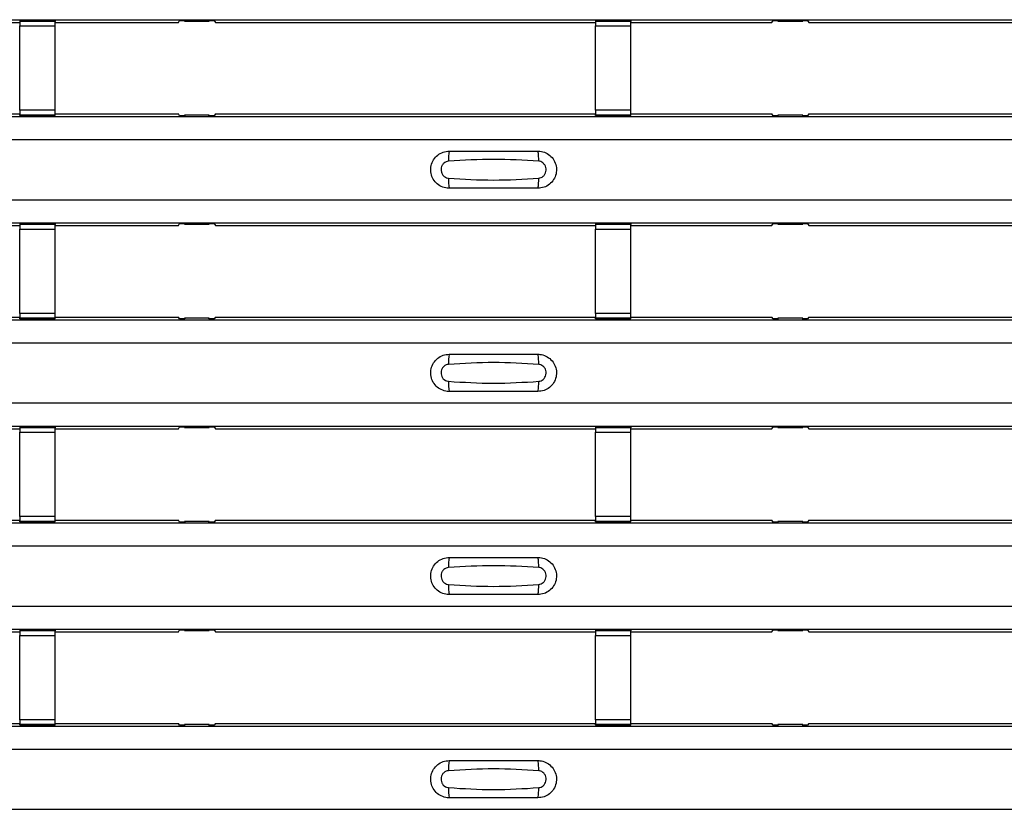
# Model space of a CAD drawing. Units: millimetres. Extents: x 21 to 1910, y 67 to 1029.
# Drawn here: x 428 to 483, y 385 to 429 of the extents above; entities that cross this region are included whole.
import ezdxf

# ---------------------------------------------------------------- set-up
doc = ezdxf.new("R2010")
doc.units = ezdxf.units.MM
doc.layers.add('ARTICLE NUMBER', color=7, linetype='Continuous')

# ---------------------------------------------------------------- blocks, each defined once
blk = doc.blocks.new('1370168_001_Top_view')
for p, q in [((-370, 362.401), (370, 362.401)), ((-370, 362.401), (370, 362.401)), ((-82.705, 362.252), (-60.25, 362.252)), ((-58.25, 362.344), (-60.25, 362.344)), ((-60.25, 362.344), (-60.25, 362.343)), ((-60.25, 362.343), (-60.25, 362.299)), ((-60.25, 362.343), (-58.25, 362.343)), ((-58.25, 362.299), (-60.25, 362.299)), ((-60.25, 362.299), (-60.25, 362.049)), ((-60.25, 357.287), (-60.25, 362.049)), ((-60.25, 362.049), (-58.25, 362.049)), ((-58.25, 362.343), (-58.25, 362.344)), ((-58.25, 362.343), (-58.25, 362.299)), ((-58.25, 362.049), (-58.25, 362.299)), ((-58.25, 362.252), (-51.295, 362.252)), ((-58.25, 357.287), (-58.25, 362.049)), ((-51.295, 362.252), (-51.225, 362.357)), ((-51.225, 362.357), (-50.925, 362.357)), ((-50.95, 362.32), (-50.95, 362.36)), ((-50.925, 362.356), (-50.95, 362.32)), ((-50.95, 362.32), (-49.55, 362.32)), ((-50.925, 362.357), (-50.925, 362.356)), ((-50.925, 362.357), (-50.925, 362.357)), ((-50.925, 362.357), (-50.925, 362.357)), ((-49.575, 362.357), (-49.275, 362.357)), ((-49.575, 362.357), (-49.575, 362.357)), ((-49.575, 362.356), (-49.575, 362.357)), ((-49.575, 362.357), (-49.575, 362.357)), ((-49.55, 362.32), (-49.575, 362.356)), ((-49.55, 362.32), (-49.55, 362.36)), ((-49.275, 362.357), (-49.205, 362.252)), ((-49.205, 362.252), (-27.75, 362.252)), ((-25.75, 362.344), (-27.75, 362.344)), ((-27.75, 362.344), (-27.75, 362.343)), ((-27.75, 362.343), (-27.75, 362.299)), ((-27.75, 362.343), (-25.75, 362.343)), ((-25.75, 362.299), (-27.75, 362.299)), ((-27.75, 362.299), (-27.75, 362.049)), ((-27.75, 357.287), (-27.75, 362.049)), ((-27.75, 362.049), (-25.75, 362.049)), ((-25.75, 362.343), (-25.75, 362.344)), ((-25.75, 362.343), (-25.75, 362.299)), ((-25.75, 362.049), (-25.75, 362.299)), ((-25.75, 362.252), (-17.795, 362.252)), ((-25.75, 357.287), (-25.75, 362.049)), ((-17.795, 362.252), (-17.725, 362.357)), ((-17.725, 362.357), (-17.425, 362.357)), ((-17.45, 362.32), (-17.45, 362.36)), ((-17.425, 362.356), (-17.45, 362.32)), ((-17.45, 362.32), (-16.05, 362.32)), ((-17.425, 362.357), (-17.425, 362.356)), ((-17.425, 362.357), (-17.425, 362.357)), ((-17.425, 362.357), (-17.425, 362.357)), ((-16.075, 362.357), (-15.775, 362.357)), ((-16.075, 362.357), (-16.075, 362.357)), ((-16.075, 362.356), (-16.075, 362.357)), ((-16.075, 362.357), (-16.075, 362.357)), ((-16.05, 362.32), (-16.075, 362.356)), ((-16.05, 362.32), (-16.05, 362.36)), ((-15.775, 362.357), (-15.705, 362.252)), ((-15.705, 362.252), (4.75, 362.252)), ((-370, 356.935), (370, 356.935)), ((-370, 356.935), (370, 356.935)), ((-82.705, 357.085), (-60.25, 357.085)), ((-60.25, 357.287), (-60.25, 357.037)), ((-58.25, 357.287), (-60.25, 357.287)), ((-60.25, 357.037), (-58.25, 357.037)), ((-60.25, 356.993), (-60.25, 357.037)), ((-60.25, 356.993), (-60.25, 356.992)), ((-58.25, 356.993), (-60.25, 356.993)), ((-60.25, 356.992), (-58.25, 356.992)), ((-58.25, 357.037), (-58.25, 357.287)), ((-58.25, 357.085), (-51.295, 357.085)), ((-58.25, 356.993), (-58.25, 357.037)), ((-58.25, 356.992), (-58.25, 356.993)), ((-51.225, 356.979), (-51.295, 357.085)), ((-50.925, 356.979), (-51.225, 356.979)), ((-50.95, 357.017), (-50.925, 356.98)), ((-49.55, 357.017), (-50.95, 357.017)), ((-50.95, 357.017), (-50.95, 356.977)), ((-50.925, 356.98), (-50.925, 356.979)), ((-50.925, 356.979), (-50.925, 356.98)), ((-49.575, 356.98), (-49.55, 357.017)), ((-49.575, 356.98), (-49.575, 356.98)), ((-49.575, 356.979), (-49.575, 356.98)), ((-49.575, 356.98), (-49.575, 356.979)), ((-49.575, 356.98), (-49.575, 356.98)), ((-49.275, 356.979), (-49.575, 356.979)), ((-49.55, 357.017), (-49.55, 356.977)), ((-49.205, 357.085), (-49.275, 356.979)), ((-49.205, 357.085), (-27.75, 357.085)), ((-27.75, 357.287), (-27.75, 357.037)), ((-25.75, 357.287), (-27.75, 357.287)), ((-27.75, 357.037), (-25.75, 357.037)), ((-27.75, 356.993), (-27.75, 357.037)), ((-27.75, 356.993), (-27.75, 356.992)), ((-25.75, 356.993), (-27.75, 356.993)), ((-27.75, 356.992), (-25.75, 356.992)), ((-25.75, 357.037), (-25.75, 357.287)), ((-25.75, 357.085), (-17.795, 357.085)), ((-25.75, 356.993), (-25.75, 357.037)), ((-25.75, 356.992), (-25.75, 356.993)), ((-17.725, 356.979), (-17.795, 357.085)), ((-17.425, 356.979), (-17.725, 356.979)), ((-17.45, 357.017), (-17.425, 356.98)), ((-16.05, 357.017), (-17.45, 357.017)), ((-17.45, 357.017), (-17.45, 356.977)), ((-17.425, 356.98), (-17.425, 356.979)), ((-17.425, 356.98), (-17.425, 356.98)), ((-17.425, 356.979), (-17.425, 356.98)), ((-17.425, 356.98), (-17.425, 356.98)), ((-16.075, 356.98), (-16.05, 357.017)), ((-16.075, 356.98), (-16.075, 356.98)), ((-16.075, 356.979), (-16.075, 356.98)), ((-16.075, 356.98), (-16.075, 356.979)), ((-16.075, 356.98), (-16.075, 356.98)), ((-15.775, 356.979), (-16.075, 356.979)), ((-16.05, 357.017), (-16.05, 356.977)), ((-15.705, 357.085), (-15.775, 356.979)), ((-15.705, 357.085), (4.75, 357.085)), ((-370, 355.635), (370, 355.635)), ((-370, 352.235), (370, 352.235)), ((-370, 350.935), (370, 350.935)), ((-370, 350.935), (370, 350.935)), ((-82.705, 350.785), (-60.25, 350.785)), ((-58.25, 350.878), (-60.25, 350.878)), ((-60.25, 350.878), (-60.25, 350.877)), ((-60.25, 350.877), (-60.25, 350.833)), ((-60.25, 350.877), (-58.25, 350.877)), ((-58.25, 350.833), (-60.25, 350.833)), ((-60.25, 350.833), (-60.25, 350.583)), ((-58.25, 350.877), (-58.25, 350.878)), ((-58.25, 350.877), (-58.25, 350.833)), ((-58.25, 350.583), (-58.25, 350.833)), ((-58.25, 350.785), (-51.295, 350.785)), ((-51.295, 350.785), (-51.225, 350.891)), ((-51.225, 350.891), (-50.925, 350.891)), ((-50.95, 350.853), (-50.95, 350.893)), ((-50.925, 350.89), (-50.95, 350.853)), ((-50.95, 350.853), (-49.55, 350.853)), ((-50.925, 350.891), (-50.925, 350.89)), ((-50.925, 350.891), (-50.925, 350.89)), ((-50.925, 350.89), (-50.925, 350.89)), ((-49.575, 350.891), (-49.275, 350.891)), ((-49.575, 350.89), (-49.575, 350.891)), ((-49.575, 350.89), (-49.575, 350.891)), ((-49.575, 350.89), (-49.575, 350.89)), ((-49.55, 350.853), (-49.575, 350.89)), ((-49.55, 350.853), (-49.55, 350.893)), ((-49.275, 350.891), (-49.205, 350.785)), ((-49.205, 350.785), (-27.75, 350.785)), ((-25.75, 350.878), (-27.75, 350.878)), ((-27.75, 350.878), (-27.75, 350.877)), ((-27.75, 350.877), (-27.75, 350.833)), ((-27.75, 350.877), (-25.75, 350.877)), ((-25.75, 350.833), (-27.75, 350.833)), ((-27.75, 350.833), (-27.75, 350.583)), ((-25.75, 350.877), (-25.75, 350.878)), ((-25.75, 350.877), (-25.75, 350.833)), ((-25.75, 350.583), (-25.75, 350.833)), ((-25.75, 350.785), (-17.795, 350.785)), ((-17.795, 350.785), (-17.725, 350.891)), ((-17.725, 350.891), (-17.425, 350.891)), ((-17.45, 350.853), (-17.45, 350.893)), ((-17.425, 350.89), (-17.45, 350.853)), ((-17.45, 350.853), (-16.05, 350.853)), ((-17.425, 350.891), (-17.425, 350.89)), ((-17.425, 350.891), (-17.425, 350.89)), ((-17.425, 350.89), (-17.425, 350.89)), ((-16.075, 350.891), (-15.775, 350.891)), ((-16.075, 350.89), (-16.075, 350.891)), ((-16.075, 350.89), (-16.075, 350.891)), ((-16.075, 350.89), (-16.075, 350.89)), ((-16.05, 350.853), (-16.075, 350.89)), ((-16.05, 350.853), (-16.05, 350.893)), ((-15.775, 350.891), (-15.705, 350.785)), ((-15.705, 350.785), (4.75, 350.785)), ((-60.25, 345.821), (-60.25, 350.583)), ((-60.25, 350.583), (-58.25, 350.583)), ((-58.25, 345.821), (-58.25, 350.583)), ((-27.75, 345.821), (-27.75, 350.583)), ((-27.75, 350.583), (-25.75, 350.583)), ((-25.75, 345.821), (-25.75, 350.583)), ((-60.25, 345.821), (-60.25, 345.571)), ((-58.25, 345.821), (-60.25, 345.821)), ((-58.25, 345.571), (-58.25, 345.821)), ((-27.75, 345.821), (-27.75, 345.571)), ((-25.75, 345.821), (-27.75, 345.821)), ((-25.75, 345.571), (-25.75, 345.821)), ((-370, 345.469), (370, 345.469)), ((-370, 345.469), (370, 345.469)), ((-82.705, 345.619), (-60.25, 345.619)), ((-60.25, 345.571), (-58.25, 345.571)), ((-60.25, 345.527), (-60.25, 345.571)), ((-60.25, 345.527), (-60.25, 345.526)), ((-58.25, 345.527), (-60.25, 345.527)), ((-60.25, 345.526), (-58.25, 345.526)), ((-58.25, 345.619), (-51.295, 345.619)), ((-58.25, 345.527), (-58.25, 345.571)), ((-58.25, 345.526), (-58.25, 345.527)), ((-51.225, 345.513), (-51.295, 345.619)), ((-50.925, 345.513), (-51.225, 345.513)), ((-50.95, 345.55), (-50.925, 345.514)), ((-49.55, 345.55), (-50.95, 345.55)), ((-50.95, 345.55), (-50.95, 345.51)), ((-50.925, 345.513), (-50.925, 345.513)), ((-50.925, 345.513), (-50.925, 345.513)), ((-49.575, 345.514), (-49.55, 345.55)), ((-49.575, 345.513), (-49.575, 345.514)), ((-49.575, 345.514), (-49.575, 345.513)), ((-49.575, 345.513), (-49.575, 345.513)), ((-49.275, 345.513), (-49.575, 345.513)), ((-49.575, 345.513), (-49.575, 345.513)), ((-49.55, 345.55), (-49.55, 345.51)), ((-49.205, 345.619), (-49.275, 345.513)), ((-49.205, 345.619), (-27.75, 345.619)), ((-27.75, 345.571), (-25.75, 345.571)), ((-27.75, 345.527), (-27.75, 345.571)), ((-27.75, 345.527), (-27.75, 345.526)), ((-25.75, 345.527), (-27.75, 345.527)), ((-27.75, 345.526), (-25.75, 345.526)), ((-25.75, 345.619), (-17.795, 345.619)), ((-25.75, 345.527), (-25.75, 345.571)), ((-25.75, 345.526), (-25.75, 345.527)), ((-17.725, 345.513), (-17.795, 345.619)), ((-17.425, 345.513), (-17.725, 345.513)), ((-17.45, 345.55), (-17.425, 345.514)), ((-16.05, 345.55), (-17.45, 345.55)), ((-17.45, 345.55), (-17.45, 345.51)), ((-17.425, 345.514), (-17.425, 345.513)), ((-17.425, 345.514), (-17.425, 345.513)), ((-17.425, 345.513), (-17.425, 345.513)), ((-17.425, 345.513), (-17.425, 345.513)), ((-16.075, 345.514), (-16.05, 345.55)), ((-16.075, 345.513), (-16.075, 345.514)), ((-16.075, 345.514), (-16.075, 345.513)), ((-16.075, 345.513), (-16.075, 345.513)), ((-15.775, 345.513), (-16.075, 345.513)), ((-16.075, 345.513), (-16.075, 345.513)), ((-16.05, 345.55), (-16.05, 345.51)), ((-15.705, 345.619), (-15.775, 345.513)), ((-15.705, 345.619), (4.75, 345.619)), ((-370, 344.169), (370, 344.169)), ((-370, 340.769), (370, 340.769)), ((-370, 339.469), (370, 339.469)), ((-370, 339.468), (370, 339.468)), ((-82.705, 339.318), (-60.25, 339.318)), ((-58.25, 339.411), (-60.25, 339.411)), ((-60.25, 339.411), (-60.25, 339.41)), ((-60.25, 339.41), (-60.25, 339.366)), ((-60.25, 339.41), (-58.25, 339.41)), ((-58.25, 339.366), (-60.25, 339.366)), ((-60.25, 339.366), (-60.25, 339.116)), ((-60.25, 334.354), (-60.25, 339.116)), ((-60.25, 339.116), (-58.25, 339.116)), ((-58.25, 339.41), (-58.25, 339.411)), ((-58.25, 339.41), (-58.25, 339.366)), ((-58.25, 339.116), (-58.25, 339.366)), ((-58.25, 339.318), (-51.295, 339.318)), ((-58.25, 334.354), (-58.25, 339.116)), ((-51.295, 339.318), (-51.225, 339.424)), ((-51.225, 339.424), (-50.925, 339.424)), ((-50.95, 339.387), (-50.95, 339.427)), ((-50.925, 339.423), (-50.95, 339.387)), ((-50.95, 339.387), (-49.55, 339.387)), ((-50.925, 339.424), (-50.925, 339.423)), ((-50.925, 339.424), (-50.925, 339.424)), ((-50.925, 339.424), (-50.925, 339.424)), ((-49.575, 339.424), (-49.275, 339.424)), ((-49.575, 339.424), (-49.575, 339.424)), ((-49.575, 339.423), (-49.575, 339.424)), ((-49.575, 339.424), (-49.575, 339.424)), ((-49.55, 339.387), (-49.575, 339.423)), ((-49.55, 339.387), (-49.55, 339.427)), ((-49.275, 339.424), (-49.205, 339.318)), ((-49.205, 339.318), (-27.75, 339.318)), ((-25.75, 339.411), (-27.75, 339.411)), ((-27.75, 339.411), (-27.75, 339.41)), ((-27.75, 339.41), (-27.75, 339.366)), ((-27.75, 339.41), (-25.75, 339.41)), ((-25.75, 339.366), (-27.75, 339.366)), ((-27.75, 339.366), (-27.75, 339.116)), ((-27.75, 334.354), (-27.75, 339.116)), ((-27.75, 339.116), (-25.75, 339.116)), ((-25.75, 339.41), (-25.75, 339.411)), ((-25.75, 339.41), (-25.75, 339.366)), ((-25.75, 339.116), (-25.75, 339.366)), ((-25.75, 339.318), (-17.795, 339.318)), ((-25.75, 334.354), (-25.75, 339.116)), ((-17.795, 339.318), (-17.725, 339.424)), ((-17.725, 339.424), (-17.425, 339.424)), ((-17.45, 339.387), (-17.45, 339.427)), ((-17.425, 339.423), (-17.45, 339.387)), ((-17.45, 339.387), (-16.05, 339.387)), ((-17.425, 339.424), (-17.425, 339.423)), ((-17.425, 339.424), (-17.425, 339.424)), ((-17.425, 339.424), (-17.425, 339.424)), ((-16.075, 339.424), (-15.775, 339.424)), ((-16.075, 339.424), (-16.075, 339.424)), ((-16.075, 339.423), (-16.075, 339.424)), ((-16.075, 339.424), (-16.075, 339.424)), ((-16.05, 339.387), (-16.075, 339.423)), ((-16.05, 339.387), (-16.05, 339.427)), ((-15.775, 339.424), (-15.705, 339.318)), ((-15.705, 339.318), (4.75, 339.318)), ((-82.705, 334.152), (-60.25, 334.152)), ((-60.25, 334.354), (-60.25, 334.104)), ((-58.25, 334.354), (-60.25, 334.354)), ((-60.25, 334.104), (-58.25, 334.104)), ((-60.25, 334.06), (-60.25, 334.104)), ((-60.25, 334.06), (-60.25, 334.059)), ((-58.25, 334.06), (-60.25, 334.06)), ((-60.25, 334.059), (-58.25, 334.059)), ((-58.25, 334.104), (-58.25, 334.354)), ((-58.25, 334.152), (-51.295, 334.152)), ((-58.25, 334.06), (-58.25, 334.104)), ((-58.25, 334.059), (-58.25, 334.06)), ((-51.225, 334.046), (-51.295, 334.152)), ((-50.925, 334.046), (-51.225, 334.046)), ((-50.95, 334.084), (-50.925, 334.047)), ((-49.55, 334.084), (-50.95, 334.084)), ((-50.95, 334.084), (-50.95, 334.044)), ((-50.925, 334.047), (-50.925, 334.046)), ((-50.925, 334.046), (-50.925, 334.047)), ((-49.575, 334.047), (-49.55, 334.084)), ((-49.575, 334.047), (-49.575, 334.047)), ((-49.575, 334.046), (-49.575, 334.047)), ((-49.575, 334.047), (-49.575, 334.046)), ((-49.575, 334.047), (-49.575, 334.047)), ((-49.275, 334.046), (-49.575, 334.046)), ((-49.55, 334.084), (-49.55, 334.044)), ((-49.205, 334.152), (-49.275, 334.046)), ((-49.205, 334.152), (-27.75, 334.152)), ((-27.75, 334.354), (-27.75, 334.104)), ((-25.75, 334.354), (-27.75, 334.354)), ((-27.75, 334.104), (-25.75, 334.104)), ((-27.75, 334.06), (-27.75, 334.104)), ((-27.75, 334.06), (-27.75, 334.059)), ((-25.75, 334.06), (-27.75, 334.06)), ((-27.75, 334.059), (-25.75, 334.059)), ((-25.75, 334.104), (-25.75, 334.354)), ((-25.75, 334.152), (-17.795, 334.152)), ((-25.75, 334.06), (-25.75, 334.104)), ((-25.75, 334.059), (-25.75, 334.06)), ((-17.725, 334.046), (-17.795, 334.152)), ((-17.425, 334.046), (-17.725, 334.046)), ((-17.45, 334.084), (-17.425, 334.047)), ((-16.05, 334.084), (-17.45, 334.084)), ((-17.45, 334.084), (-17.45, 334.044)), ((-17.425, 334.047), (-17.425, 334.046)), ((-17.425, 334.047), (-17.425, 334.047)), ((-17.425, 334.046), (-17.425, 334.047)), ((-17.425, 334.047), (-17.425, 334.047)), ((-16.075, 334.047), (-16.05, 334.084)), ((-16.075, 334.047), (-16.075, 334.047)), ((-16.075, 334.046), (-16.075, 334.047)), ((-16.075, 334.047), (-16.075, 334.046)), ((-16.075, 334.047), (-16.075, 334.047)), ((-15.775, 334.046), (-16.075, 334.046)), ((-16.05, 334.084), (-16.05, 334.044)), ((-15.705, 334.152), (-15.775, 334.046)), ((-15.705, 334.152), (4.75, 334.152)), ((-370, 334.002), (370, 334.002)), ((-370, 334.002), (370, 334.002)), ((-370, 332.702), (370, 332.702)), ((-370, 329.302), (370, 329.302)), ((-370, 328.002), (370, 328.002)), ((-370, 328.002), (370, 328.002)), ((-58.25, 327.945), (-60.25, 327.945)), ((-60.25, 327.945), (-60.25, 327.944)), ((-60.25, 327.944), (-60.25, 327.9)), ((-60.25, 327.944), (-58.25, 327.944)), ((-58.25, 327.944), (-58.25, 327.945)), ((-58.25, 327.944), (-58.25, 327.9)), ((-51.295, 327.852), (-51.225, 327.958)), ((-51.225, 327.958), (-50.925, 327.958)), ((-50.95, 327.92), (-50.95, 327.96)), ((-50.925, 327.957), (-50.95, 327.92)), ((-50.925, 327.958), (-50.925, 327.957)), ((-50.925, 327.958), (-50.925, 327.957)), ((-50.925, 327.957), (-50.925, 327.957)), ((-49.575, 327.958), (-49.275, 327.958)), ((-49.575, 327.957), (-49.575, 327.958)), ((-49.575, 327.957), (-49.575, 327.958)), ((-49.575, 327.957), (-49.575, 327.957)), ((-49.55, 327.92), (-49.575, 327.957)), ((-49.55, 327.92), (-49.55, 327.96)), ((-49.275, 327.958), (-49.205, 327.852)), ((-25.75, 327.945), (-27.75, 327.945)), ((-27.75, 327.945), (-27.75, 327.944)), ((-27.75, 327.944), (-27.75, 327.9)), ((-27.75, 327.944), (-25.75, 327.944)), ((-25.75, 327.944), (-25.75, 327.945)), ((-25.75, 327.944), (-25.75, 327.9)), ((-17.795, 327.852), (-17.725, 327.958)), ((-17.725, 327.958), (-17.425, 327.958)), ((-17.45, 327.92), (-17.45, 327.96)), ((-17.425, 327.957), (-17.45, 327.92)), ((-17.425, 327.958), (-17.425, 327.957)), ((-17.425, 327.958), (-17.425, 327.957)), ((-17.425, 327.957), (-17.425, 327.957)), ((-16.075, 327.958), (-15.775, 327.958)), ((-16.075, 327.957), (-16.075, 327.958)), ((-16.075, 327.957), (-16.075, 327.958)), ((-16.075, 327.957), (-16.075, 327.957)), ((-16.05, 327.92), (-16.075, 327.957)), ((-16.05, 327.92), (-16.05, 327.96)), ((-15.775, 327.958), (-15.705, 327.852)), ((-82.705, 327.852), (-60.25, 327.852)), ((-58.25, 327.9), (-60.25, 327.9)), ((-60.25, 327.9), (-60.25, 327.65)), ((-60.25, 322.888), (-60.25, 327.65)), ((-60.25, 327.65), (-58.25, 327.65)), ((-58.25, 327.65), (-58.25, 327.9)), ((-58.25, 327.852), (-51.295, 327.852)), ((-58.25, 322.888), (-58.25, 327.65)), ((-50.95, 327.92), (-49.55, 327.92)), ((-49.205, 327.852), (-27.75, 327.852)), ((-25.75, 327.9), (-27.75, 327.9)), ((-27.75, 327.9), (-27.75, 327.65)), ((-27.75, 322.888), (-27.75, 327.65)), ((-27.75, 327.65), (-25.75, 327.65)), ((-25.75, 327.65), (-25.75, 327.9)), ((-25.75, 327.852), (-17.795, 327.852)), ((-25.75, 322.888), (-25.75, 327.65)), ((-17.45, 327.92), (-16.05, 327.92)), ((-15.705, 327.852), (4.75, 327.852)), ((-370, 322.536), (370, 322.536)), ((-370, 322.536), (370, 322.536)), ((-82.705, 322.685), (-60.25, 322.685)), ((-60.25, 322.888), (-60.25, 322.638)), ((-58.25, 322.888), (-60.25, 322.888)), ((-60.25, 322.638), (-58.25, 322.638)), ((-60.25, 322.594), (-60.25, 322.638)), ((-60.25, 322.594), (-60.25, 322.593)), ((-58.25, 322.594), (-60.25, 322.594)), ((-60.25, 322.593), (-58.25, 322.593)), ((-58.25, 322.638), (-58.25, 322.888)), ((-58.25, 322.685), (-51.295, 322.685)), ((-58.25, 322.594), (-58.25, 322.638)), ((-58.25, 322.593), (-58.25, 322.594)), ((-51.225, 322.58), (-51.295, 322.685)), ((-50.925, 322.58), (-51.225, 322.58)), ((-50.95, 322.617), (-50.925, 322.581)), ((-49.55, 322.617), (-50.95, 322.617)), ((-50.95, 322.617), (-50.95, 322.577)), ((-50.925, 322.58), (-50.925, 322.58)), ((-50.925, 322.58), (-50.925, 322.58)), ((-49.575, 322.581), (-49.55, 322.617)), ((-49.575, 322.58), (-49.575, 322.581)), ((-49.575, 322.581), (-49.575, 322.58)), ((-49.575, 322.58), (-49.575, 322.58)), ((-49.275, 322.58), (-49.575, 322.58)), ((-49.575, 322.58), (-49.575, 322.58)), ((-49.55, 322.617), (-49.55, 322.577)), ((-49.205, 322.685), (-49.275, 322.58)), ((-49.205, 322.685), (-27.75, 322.685)), ((-27.75, 322.888), (-27.75, 322.638)), ((-25.75, 322.888), (-27.75, 322.888)), ((-27.75, 322.638), (-25.75, 322.638)), ((-27.75, 322.594), (-27.75, 322.638)), ((-27.75, 322.594), (-27.75, 322.593)), ((-25.75, 322.594), (-27.75, 322.594)), ((-27.75, 322.593), (-25.75, 322.593)), ((-25.75, 322.638), (-25.75, 322.888)), ((-25.75, 322.685), (-17.795, 322.685)), ((-25.75, 322.594), (-25.75, 322.638)), ((-25.75, 322.593), (-25.75, 322.594)), ((-17.725, 322.58), (-17.795, 322.685)), ((-17.425, 322.58), (-17.725, 322.58)), ((-17.45, 322.617), (-17.425, 322.581)), ((-16.05, 322.617), (-17.45, 322.617)), ((-17.45, 322.617), (-17.45, 322.577)), ((-17.425, 322.581), (-17.425, 322.58)), ((-17.425, 322.581), (-17.425, 322.58)), ((-17.425, 322.58), (-17.425, 322.58)), ((-17.425, 322.58), (-17.425, 322.58)), ((-16.075, 322.581), (-16.05, 322.617)), ((-16.075, 322.58), (-16.075, 322.581)), ((-16.075, 322.581), (-16.075, 322.58)), ((-16.075, 322.58), (-16.075, 322.58)), ((-15.775, 322.58), (-16.075, 322.58)), ((-16.075, 322.58), (-16.075, 322.58)), ((-16.05, 322.617), (-16.05, 322.577)), ((-15.705, 322.685), (-15.775, 322.58)), ((-15.705, 322.685), (4.75, 322.685)), ((-370, 321.236), (370, 321.236)), ((-370, 317.836), (370, 317.836))]:
    blk.add_line(p, q)
for centre, start, end in [((-34.103, 354.544), 166.9075, 183.8529), ((-32.897, 354.544), 356.1469, 13.0935), ((-34.103, 353.326), 176.1471, 193.0925), ((-32.897, 353.326), 346.9064, 3.8532), ((-34.103, 343.077), 166.9075, 183.8529), ((-32.897, 343.077), 356.1469, 13.0935), ((-34.103, 341.86), 176.1471, 193.0925), ((-32.897, 341.86), 346.9064, 3.8532), ((-34.103, 331.611), 166.9075, 183.8529), ((-32.897, 331.611), 356.1469, 13.0935), ((-34.103, 330.393), 176.1471, 193.0925), ((-32.897, 330.393), 346.9064, 3.8532), ((-34.103, 320.144), 166.9075, 183.8529), ((-32.897, 320.144), 356.1469, 13.0935), ((-34.103, 318.927), 176.1471, 193.0925), ((-32.897, 318.927), 346.9064, 3.8532)]:
    blk.add_arc(centre, 1.948, start, end)
for points, knots in [([(-36, 352.885), (-36.038, 352.886), (-36.194, 352.892), (-36.462, 352.97), (-36.755, 353.176), (-36.963, 353.469), (-37.063, 353.814), (-37.043, 354.173), (-36.906, 354.505), (-36.667, 354.77), (-36.353, 354.95), (-36.118, 354.973), (-36, 354.985)], [0, 0, 0, 0, 0.034879, 0.142006, 0.249327, 0.356691, 0.464055, 0.571416, 0.678715, 0.785873, 0.89299, 1, 1, 1, 1]), ([(-36, 354.985), (-35.164, 354.985), (-33.498, 354.985), (-31.831, 354.985), (-31, 354.985)], [0, 0, 0, 0, 0.5014, 1, 1, 1, 1]), ([(-31, 354.985), (-30.962, 354.984), (-30.806, 354.978), (-30.538, 354.9), (-30.245, 354.694), (-30.037, 354.401), (-29.937, 354.056), (-29.957, 353.697), (-30.094, 353.365), (-30.333, 353.1), (-30.647, 352.92), (-30.882, 352.897), (-31, 352.885)], [0, 0, 0, 0, 0.034878, 0.142006, 0.249327, 0.356691, 0.464055, 0.571416, 0.678715, 0.785873, 0.89299, 1, 1, 1, 1]), ([(-36.046, 354.413), (-36.092, 354.405), (-36.187, 354.389), (-36.311, 354.306), (-36.407, 354.187), (-36.462, 354.04), (-36.471, 353.881), (-36.43, 353.729), (-36.346, 353.598), (-36.229, 353.505), (-36.123, 353.464), (-36.061, 353.459), (-36.046, 353.457)], [0, 0, 0, 0, 0.09994, 0.20441, 0.313063, 0.424827, 0.537873, 0.650309, 0.760316, 0.866406, 0.967888, 1, 1, 1, 1]), ([(-30.954, 354.413), (-31.8, 354.465), (-33.498, 354.57), (-35.195, 354.465), (-36.046, 354.413)], [0, 0, 0, 0, 0.4985981, 1, 1, 1, 1]), ([(-30.954, 353.457), (-30.908, 353.465), (-30.813, 353.481), (-30.689, 353.564), (-30.593, 353.683), (-30.538, 353.83), (-30.529, 353.989), (-30.57, 354.141), (-30.654, 354.272), (-30.771, 354.365), (-30.877, 354.406), (-30.939, 354.411), (-30.954, 354.413)], [0, 0, 0, 0, 0.09994, 0.20441, 0.313064, 0.424827, 0.537872, 0.650306, 0.760314, 0.866405, 0.967888, 1, 1, 1, 1]), ([(-36.046, 353.457), (-35.2, 353.405), (-33.502, 353.3), (-31.805, 353.405), (-30.954, 353.457)], [0, 0, 0, 0, 0.498596, 1, 1, 1, 1]), ([(-31, 352.885), (-31.836, 352.885), (-33.502, 352.885), (-35.169, 352.885), (-36, 352.885)], [0, 0, 0, 0, 0.5014, 1, 1, 1, 1]), ([(-36, 341.419), (-36.038, 341.42), (-36.194, 341.425), (-36.462, 341.504), (-36.755, 341.71), (-36.963, 342.003), (-37.063, 342.348), (-37.043, 342.706), (-36.906, 343.038), (-36.667, 343.304), (-36.353, 343.484), (-36.118, 343.507), (-36, 343.519)], [0, 0, 0, 0, 0.034879, 0.142006, 0.249327, 0.356691, 0.464055, 0.571416, 0.678715, 0.785873, 0.89299, 1, 1, 1, 1]), ([(-36, 343.519), (-35.164, 343.519), (-33.498, 343.519), (-31.831, 343.519), (-31, 343.519)], [0, 0, 0, 0, 0.5014, 1, 1, 1, 1]), ([(-31, 343.519), (-30.962, 343.517), (-30.806, 343.512), (-30.538, 343.433), (-30.245, 343.227), (-30.037, 342.934), (-29.937, 342.589), (-29.957, 342.231), (-30.094, 341.899), (-30.333, 341.633), (-30.647, 341.453), (-30.882, 341.43), (-31, 341.419)], [0, 0, 0, 0, 0.034878, 0.142006, 0.249327, 0.356691, 0.464055, 0.571416, 0.678715, 0.785873, 0.89299, 1, 1, 1, 1]), ([(-36.046, 342.946), (-36.092, 342.939), (-36.187, 342.923), (-36.311, 342.84), (-36.407, 342.721), (-36.462, 342.574), (-36.471, 342.415), (-36.43, 342.262), (-36.346, 342.132), (-36.229, 342.038), (-36.123, 341.998), (-36.061, 341.992), (-36.046, 341.991)], [0, 0, 0, 0, 0.09994, 0.20441, 0.313063, 0.424827, 0.537873, 0.650309, 0.760316, 0.866406, 0.967888, 1, 1, 1, 1]), ([(-30.954, 342.946), (-31.8, 342.999), (-33.498, 343.104), (-35.195, 342.999), (-36.046, 342.946)], [0, 0, 0, 0, 0.4985981, 1, 1, 1, 1]), ([(-30.954, 341.991), (-30.908, 341.998), (-30.813, 342.014), (-30.689, 342.097), (-30.593, 342.216), (-30.538, 342.363), (-30.529, 342.522), (-30.57, 342.675), (-30.654, 342.805), (-30.771, 342.899), (-30.877, 342.939), (-30.939, 342.945), (-30.954, 342.946)], [0, 0, 0, 0, 0.09994, 0.20441, 0.313064, 0.424827, 0.537872, 0.650306, 0.760314, 0.866405, 0.967888, 1, 1, 1, 1]), ([(-36.046, 341.991), (-35.2, 341.938), (-33.502, 341.833), (-31.805, 341.938), (-30.954, 341.991)], [0, 0, 0, 0, 0.498596, 1, 1, 1, 1]), ([(-31, 341.419), (-31.836, 341.419), (-33.502, 341.419), (-35.169, 341.419), (-36, 341.419)], [0, 0, 0, 0, 0.5014, 1, 1, 1, 1]), ([(-36, 329.952), (-36.038, 329.953), (-36.194, 329.959), (-36.462, 330.037), (-36.755, 330.243), (-36.963, 330.536), (-37.063, 330.881), (-37.043, 331.24), (-36.906, 331.572), (-36.667, 331.837), (-36.353, 332.017), (-36.118, 332.04), (-36, 332.052)], [0, 0, 0, 0, 0.034879, 0.142006, 0.249327, 0.356691, 0.464055, 0.571416, 0.678715, 0.785873, 0.89299, 1, 1, 1, 1]), ([(-36, 332.052), (-35.164, 332.052), (-33.498, 332.052), (-31.831, 332.052), (-31, 332.052)], [0, 0, 0, 0, 0.5014, 1, 1, 1, 1]), ([(-31, 332.052), (-30.962, 332.051), (-30.806, 332.045), (-30.538, 331.967), (-30.245, 331.761), (-30.037, 331.468), (-29.937, 331.123), (-29.957, 330.764), (-30.094, 330.432), (-30.333, 330.167), (-30.647, 329.987), (-30.882, 329.964), (-31, 329.952)], [0, 0, 0, 0, 0.034878, 0.142006, 0.249327, 0.356691, 0.464055, 0.571416, 0.678715, 0.785873, 0.89299, 1, 1, 1, 1]), ([(-36.046, 331.48), (-36.092, 331.472), (-36.187, 331.456), (-36.311, 331.373), (-36.407, 331.254), (-36.462, 331.107), (-36.471, 330.948), (-36.43, 330.796), (-36.346, 330.665), (-36.229, 330.572), (-36.123, 330.531), (-36.061, 330.526), (-36.046, 330.524)], [0, 0, 0, 0, 0.09994, 0.20441, 0.313063, 0.424827, 0.537873, 0.650309, 0.760316, 0.866406, 0.967888, 1, 1, 1, 1]), ([(-30.954, 331.48), (-31.8, 331.532), (-33.498, 331.637), (-35.195, 331.532), (-36.046, 331.48)], [0, 0, 0, 0, 0.4985981, 1, 1, 1, 1]), ([(-30.954, 330.524), (-30.908, 330.532), (-30.813, 330.548), (-30.689, 330.631), (-30.593, 330.75), (-30.538, 330.897), (-30.529, 331.056), (-30.57, 331.208), (-30.654, 331.339), (-30.771, 331.432), (-30.877, 331.473), (-30.939, 331.478), (-30.954, 331.48)], [0, 0, 0, 0, 0.09994, 0.20441, 0.313064, 0.424827, 0.537872, 0.650306, 0.760314, 0.866405, 0.967888, 1, 1, 1, 1]), ([(-36.046, 330.524), (-35.2, 330.472), (-33.502, 330.367), (-31.805, 330.472), (-30.954, 330.524)], [0, 0, 0, 0, 0.498596, 1, 1, 1, 1]), ([(-31, 329.952), (-31.836, 329.952), (-33.502, 329.952), (-35.169, 329.952), (-36, 329.952)], [0, 0, 0, 0, 0.5014, 1, 1, 1, 1]), ([(-36, 318.486), (-36.038, 318.487), (-36.194, 318.492), (-36.462, 318.571), (-36.755, 318.777), (-36.963, 319.07), (-37.063, 319.415), (-37.043, 319.773), (-36.906, 320.105), (-36.667, 320.371), (-36.353, 320.551), (-36.118, 320.574), (-36, 320.586)], [0, 0, 0, 0, 0.034879, 0.142006, 0.249327, 0.356691, 0.464055, 0.571416, 0.678715, 0.785873, 0.89299, 1, 1, 1, 1]), ([(-36, 320.586), (-35.164, 320.586), (-33.498, 320.586), (-31.831, 320.586), (-31, 320.586)], [0, 0, 0, 0, 0.5014, 1, 1, 1, 1]), ([(-31, 320.586), (-30.962, 320.584), (-30.806, 320.579), (-30.538, 320.5), (-30.245, 320.294), (-30.037, 320.001), (-29.937, 319.656), (-29.957, 319.298), (-30.094, 318.966), (-30.333, 318.7), (-30.647, 318.52), (-30.882, 318.497), (-31, 318.486)], [0, 0, 0, 0, 0.034878, 0.142006, 0.249327, 0.356691, 0.464055, 0.571416, 0.678715, 0.785873, 0.89299, 1, 1, 1, 1]), ([(-36.046, 320.013), (-36.092, 320.006), (-36.187, 319.99), (-36.311, 319.907), (-36.407, 319.788), (-36.462, 319.641), (-36.471, 319.482), (-36.43, 319.329), (-36.346, 319.199), (-36.229, 319.105), (-36.123, 319.065), (-36.061, 319.059), (-36.046, 319.058)], [0, 0, 0, 0, 0.09994, 0.20441, 0.313063, 0.424827, 0.537873, 0.650309, 0.760316, 0.866406, 0.967888, 1, 1, 1, 1]), ([(-30.954, 320.013), (-31.8, 320.066), (-33.498, 320.171), (-35.195, 320.066), (-36.046, 320.013)], [0, 0, 0, 0, 0.4985981, 1, 1, 1, 1]), ([(-30.954, 319.058), (-30.908, 319.065), (-30.813, 319.081), (-30.689, 319.164), (-30.593, 319.283), (-30.538, 319.43), (-30.529, 319.589), (-30.57, 319.742), (-30.654, 319.872), (-30.771, 319.966), (-30.877, 320.006), (-30.939, 320.012), (-30.954, 320.013)], [0, 0, 0, 0, 0.09994, 0.20441, 0.313064, 0.424827, 0.537872, 0.650306, 0.760314, 0.866405, 0.967888, 1, 1, 1, 1]), ([(-36.046, 319.058), (-35.2, 319.005), (-33.502, 318.9), (-31.805, 319.005), (-30.954, 319.058)], [0, 0, 0, 0, 0.498596, 1, 1, 1, 1]), ([(-31, 318.486), (-31.836, 318.486), (-33.502, 318.486), (-35.169, 318.486), (-36, 318.486)], [0, 0, 0, 0, 0.5014, 1, 1, 1, 1])]:
    blk.add_open_spline(points, degree=3, knots=knots)

msp = doc.modelspace()

# ---------------------------------------------------------------- block references
at = {"layer": 'ARTICLE NUMBER'}
msp.add_blockref('1370168_001_Top_view', (487.849, 67.058), dxfattribs=at)

doc.saveas('drawing.dxf')
